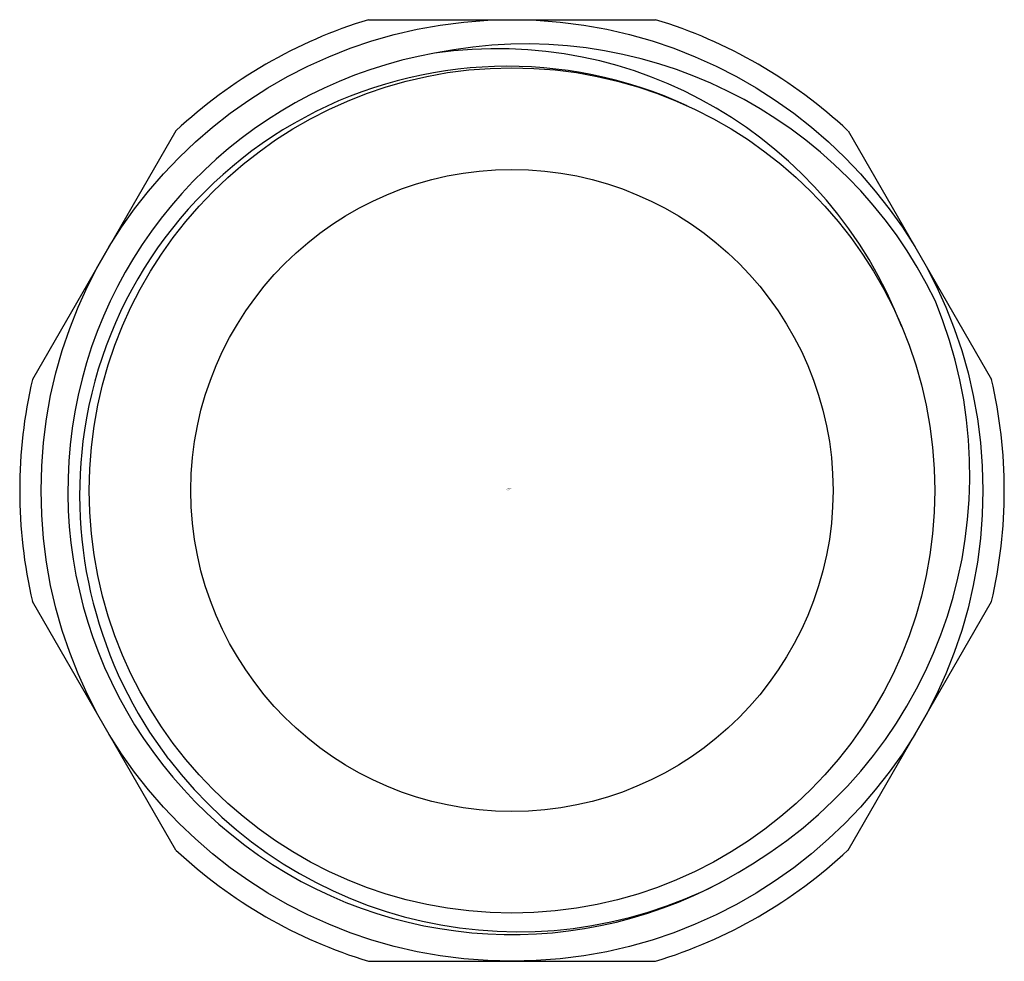
# Model space of a CAD drawing. Extents: x 3170.4 to 3172.21, y 99.79 to 101.52.
import ezdxf

# ---------------------------------------------------------------- set-up
doc = ezdxf.new("R2010")
doc.units = 0
doc.header["$LTSCALE"] = 0.64311
doc.layers.get('0').update_dxf_attribs({"color": 255, "linetype": 'CONTINUOUS'})
doc.layers.get('DEFPOINTS').update_dxf_attribs({"linetype": 'CONTINUOUS'})
doc.styles.get("Standard").update_dxf_attribs({"font": 'txt', "width": 0.8})

msp = doc.modelspace()

# ---------------------------------------------------------------- linework, layer by layer
for p, q in [((3171.0422, 101.5183), (3171.5704, 101.5183)), ((3170.6883, 101.3139), (3170.4242, 100.8565)), ((3171.9244, 101.3139), (3172.1885, 100.8565)), ((3170.6883, 99.9904), (3170.4242, 100.4478)), ((3171.9244, 99.9904), (3172.1885, 100.4478)), ((3171.0422, 99.786), (3171.5704, 99.786))]:
    msp.add_line(p, q)
for radius in [0.8661, 0.7776, 0.5906]:
    msp.add_circle((3171.3063, 100.6522), radius)
for centre, radius, start, end in [((3171.3063, 100.6522), 0.9055, 106.9574, 133.0426), ((3171.3063, 100.6522), 0.9055, 46.9574, 73.0426), ((3171.3322, 100.638), 0.8357, 25.7017, 101.6207), ((3171.3063, 100.6522), 0.8169, 100.0416, 302.7741), ((3171.2792, 100.6681), 0.7968, 20.9537, 98.3184), ((3171.298, 100.6458), 0.7868, 65.1554, 171.4261), ((3171.3082, 100.6809), 0.8402, 301.6074, 22.3532), ((3171.3063, 100.6522), 0.9055, 166.9574, 193.0426), ((3171.3063, 100.6522), 0.9055, 346.9574, 13.0426), ((3171.3125, 100.6436), 0.8015, 171.4261, 217.2873), ((3171.3179, 100.6498), 0.8094, 217.402, 297.4412), ((3171.3063, 100.6522), 0.9055, 226.9574, 253.0426), ((3171.3063, 100.6522), 0.9055, 286.9574, 313.0426)]:
    msp.add_arc(centre, radius, start, end)

# ---------------------------------------------------------------- texts
at = {"layer": 'DEFPOINTS'}
for tag, p, s in [('MODELNUMBER', (3171.2957, 100.6558), 'P36120-00'), ('TRADENAME', (3171.2957, 100.6541), ''), ('PRODUCT', (3171.2957, 100.6524), 'DRAIN TAILPIPE')]:
    msp.add_attdef(tag, p, s, height=0.001, dxfattribs=at)

doc.saveas('drawing.dxf')
